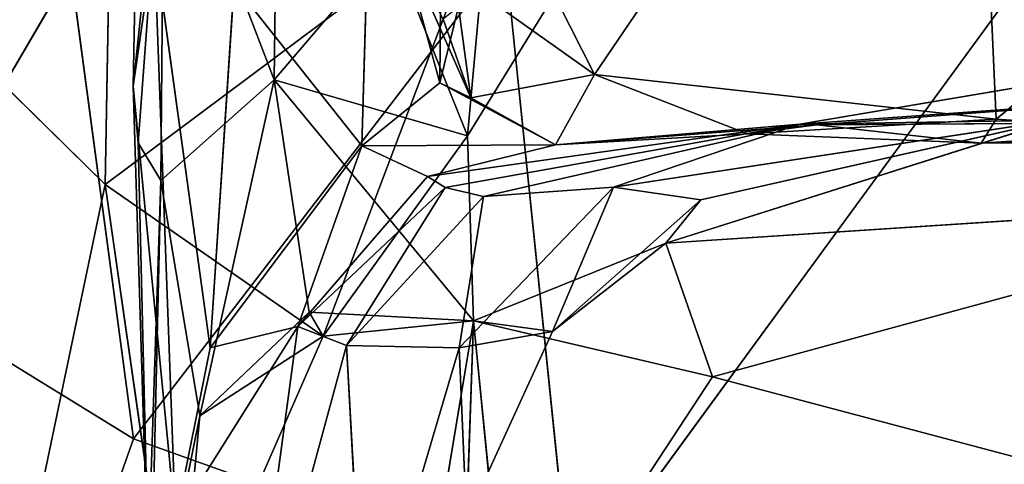
# Model space of a CAD drawing. Extents: x -563 to 2305, y -849 to 751.
# Drawn here: x 1700 to 1751, y 183 to 205 of the extents above; entities that cross this region are included whole.
import ezdxf

# ---------------------------------------------------------------- set-up
doc = ezdxf.new("R2010")
doc.units = 0
doc.header["$LTSCALE"] = 25.4
doc.layers.get('0').update_dxf_attribs({"linetype": 'CONTINUOUS'})

# ---------------------------------------------------------------- blocks, each defined once
blk = doc.blocks.new('GROUP_1')
at = {"color": 252}
for p, q in [((114.057, 165.065, 387.849), (114.577, 194.605, 386.817)), ((114.057, 165.065, 387.849), (114.577, 194.605, 386.817)), ((135.148, 169.806, 292.424), (151.315, 193.617, 292.233)), ((135.148, 169.806, 292.424), (151.315, 193.617, 292.233)), ((152.472, 167.874, 291.647), (151.315, 193.617, 292.233)), ((152.472, 167.874, 291.647), (151.315, 193.617, 292.233)), ((115.593, 186.606, 362.904), (115.258, 169.304, 367.756)), ((115.593, 186.606, 362.904), (115.258, 169.304, 367.756)), ((121.52, 184.434, 373.502), (121.338, 169.577, 381.406)), ((121.52, 184.434, 373.502), (121.338, 169.577, 381.406)), ((135.148, 169.806, 292.424), (127.724, 184.495, 291.357)), ((135.148, 169.806, 292.424), (127.724, 184.495, 291.357)), ((152.472, 167.874, 291.647), (170.568, 182.889, 292.825)), ((152.472, 167.874, 291.647), (170.568, 182.889, 292.825)), ((116.598, 181.957, 371.985), (115.258, 169.304, 367.756)), ((116.598, 181.957, 371.985), (115.258, 169.304, 367.756)), ((115.475, 166.853, 374.271), (116.598, 181.957, 371.985)), ((115.475, 166.853, 374.271), (116.598, 181.957, 371.985)), ((116.449, 165.237, 378.996), (116.598, 181.957, 371.985)), ((116.449, 165.237, 378.996), (116.598, 181.957, 371.985)), ((116.598, 181.957, 371.985), (121.338, 169.577, 381.406)), ((116.598, 181.957, 371.985), (121.338, 169.577, 381.406)), ((128.578, 181.786, 324.27), (128.485, 169.453, 319.273)), ((128.578, 181.786, 324.27), (128.485, 169.453, 319.273)), ((125.507, 180.329, 331.498), (125.123, 166.732, 333.296)), ((125.507, 180.329, 331.498), (125.123, 166.732, 333.296)), ((128.485, 169.453, 319.273), (125.507, 180.329, 331.498)), ((128.485, 169.453, 319.273), (125.507, 180.329, 331.498)), ((114.057, 165.065, 387.849), (130.609, 177.441, 386.53)), ((114.057, 165.065, 387.849), (130.609, 177.441, 386.53)), ((123.453, 158.513, 386.691), (130.609, 177.441, 386.53)), ((123.453, 158.513, 386.691), (130.609, 177.441, 386.53)), ((129.674, 167.157, 384.234), (130.609, 177.441, 386.53)), ((129.674, 167.157, 384.234), (130.609, 177.441, 386.53)), ((129.674, 167.157, 384.234), (135.888, 177.225, 383.631)), ((129.674, 167.157, 384.234), (135.888, 177.225, 383.631)), ((129.818, 168.795, 296.962), (126.741, 175.783, 293.789)), ((135.148, 169.806, 292.424), (126.741, 175.783, 293.789)), ((129.818, 168.795, 296.962), (126.741, 175.783, 293.789)), ((135.148, 169.806, 292.424), (126.741, 175.783, 293.789)), ((116.162, 175.575, 358.247), (115.258, 169.304, 367.756)), ((116.162, 175.575, 358.247), (115.258, 169.304, 367.756)), ((118.577, 158.01, 352.38), (116.162, 175.575, 358.247)), ((116.162, 175.575, 358.247), (117.084, 150.555, 360.791)), ((116.162, 175.575, 358.247), (117.084, 150.555, 360.791)), ((118.577, 158.01, 352.38), (116.162, 175.575, 358.247)), ((126.348, 175.462, 380.192), (121.338, 169.577, 381.406)), ((126.348, 175.462, 380.192), (121.338, 169.577, 381.406)), ((126.348, 175.462, 380.192), (129.674, 167.157, 384.234)), ((126.348, 175.462, 380.192), (129.674, 167.157, 384.234)), ((131.304, 174.955, 402.656), (115.276, 154.087, 402.959)), ((131.304, 174.955, 402.656), (115.276, 154.087, 402.959)), ((131.304, 174.955, 402.656), (134.134, 147.33, 402.332)), ((131.304, 174.955, 402.656), (134.134, 147.33, 402.332)), ((104.597, 160.667, 401.984), (112.575, 174.283, 402.791)), ((104.597, 160.667, 401.984), (112.575, 174.283, 402.791)), ((112.575, 174.283, 402.791), (115.276, 154.087, 402.959)), ((112.575, 174.283, 402.791), (115.276, 154.087, 402.959)), ((118.577, 158.01, 352.38), (119.607, 173.695, 346.689)), ((118.577, 158.01, 352.38), (119.607, 173.695, 346.689)), ((125.123, 166.732, 333.296), (119.607, 173.695, 346.689)), ((125.123, 166.732, 333.296), (119.607, 173.695, 346.689)), ((114.057, 165.065, 387.849), (105.326, 173.625, 387.555)), ((114.057, 165.065, 387.849), (105.326, 173.625, 387.555)), ((153.167, 173.399, 401.242), (134.134, 147.33, 402.332)), ((153.167, 173.399, 401.242), (134.134, 147.33, 402.332)), ((129.29, 172.729, 311.235), (128.485, 169.453, 319.273)), ((129.29, 172.729, 311.235), (128.485, 169.453, 319.273)), ((129.29, 172.729, 311.235), (129.818, 168.795, 296.962)), ((129.29, 172.729, 311.235), (129.818, 168.795, 296.962)), ((128.622, 172.192, 298.713), (129.818, 168.795, 296.962)), ((128.622, 172.192, 298.713), (129.818, 168.795, 296.962)), ((166.864, 171.522, 364.555), (144.006, 167.669, 347.692)), ((166.864, 171.522, 364.555), (144.006, 167.669, 347.692)), ((116.449, 165.237, 378.996), (121.338, 169.577, 381.406)), ((116.449, 165.237, 378.996), (121.338, 169.577, 381.406)), ((118.138, 155.082, 383.973), (121.338, 169.577, 381.406)), ((118.138, 155.082, 383.973), (121.338, 169.577, 381.406)), ((121.338, 169.577, 381.406), (122.848, 159.555, 384.424)), ((129.929, 159.184, 383.967), (121.338, 169.577, 381.406)), ((129.674, 167.157, 384.234), (121.338, 169.577, 381.406)), ((129.929, 159.184, 383.967), (121.338, 169.577, 381.406)), ((129.674, 167.157, 384.234), (121.338, 169.577, 381.406)), ((121.338, 169.577, 381.406), (122.848, 159.555, 384.424)), ((125.123, 166.732, 333.296), (128.485, 169.453, 319.273)), ((125.123, 166.732, 333.296), (128.485, 169.453, 319.273)), ((128.485, 169.453, 319.273), (133.472, 166.771, 309.72)), ((128.485, 169.453, 319.273), (133.472, 166.771, 309.72)), ((128.485, 169.453, 319.273), (129.818, 168.795, 296.962)), ((128.485, 169.453, 319.273), (129.818, 168.795, 296.962)), ((129.818, 168.795, 296.962), (135.148, 169.806, 292.424)), ((129.818, 168.795, 296.962), (135.148, 169.806, 292.424)), ((133.472, 166.771, 309.72), (135.148, 169.806, 292.424)), ((133.472, 166.771, 309.72), (135.148, 169.806, 292.424)), ((135.148, 169.806, 292.424), (152.472, 167.874, 291.647)), ((135.148, 169.806, 292.424), (141.75, 167.244, 298.074)), ((135.148, 169.806, 292.424), (141.75, 167.244, 298.074)), ((135.148, 169.806, 292.424), (152.472, 167.874, 291.647)), ((115.258, 169.304, 367.756), (115.475, 166.853, 374.271)), ((117.084, 150.555, 360.791), (115.258, 169.304, 367.756)), ((115.258, 169.304, 367.756), (115.475, 166.853, 374.271)), ((115.996, 145.396, 371.519), (115.258, 169.304, 367.756)), ((115.996, 145.396, 371.519), (115.258, 169.304, 367.756)), ((117.084, 150.555, 360.791), (115.258, 169.304, 367.756)), ((144.006, 167.669, 347.692), (166.683, 169.283, 328.505)), ((144.006, 167.669, 347.692), (166.683, 169.283, 328.505)), ((166.683, 169.283, 328.505), (144.74, 167.628, 313.031)), ((166.683, 169.283, 328.505), (144.74, 167.628, 313.031)), ((129.818, 168.795, 296.962), (133.472, 166.771, 309.72)), ((129.818, 168.795, 296.962), (133.472, 166.771, 309.72)), ((135.974, 164.941, 369.005), (154.984, 167.832, 379.876)), ((135.974, 164.941, 369.005), (154.984, 167.832, 379.876)), ((138.225, 162.527, 383.719), (154.984, 167.832, 379.876)), ((138.225, 162.527, 383.719), (154.984, 167.832, 379.876)), ((139.734, 164.403, 379.604), (154.984, 167.832, 379.876)), ((139.734, 164.403, 379.604), (154.984, 167.832, 379.876)), ((141.75, 167.244, 298.074), (152.472, 167.874, 291.647)), ((141.75, 167.244, 298.074), (152.472, 167.874, 291.647)), ((154.984, 167.832, 379.876), (144.006, 167.669, 347.692)), ((154.984, 167.832, 379.876), (144.006, 167.669, 347.692)), ((144.74, 167.628, 313.031), (165.999, 167.778, 302.258)), ((144.74, 167.628, 313.031), (165.999, 167.778, 302.258)), ((151.828, 166.837, 298.603), (152.472, 167.874, 291.647)), ((151.828, 166.837, 298.603), (152.472, 167.874, 291.647)), ((165.999, 167.778, 302.258), (151.828, 166.837, 298.603)), ((165.999, 167.778, 302.258), (151.828, 166.837, 298.603)), ((152.472, 167.874, 291.647), (165.283, 167.02, 292.857)), ((152.472, 167.874, 291.647), (165.283, 167.02, 292.857)), ((127.943, 165.406, 334.4), (144.006, 167.669, 347.692)), ((127.943, 165.406, 334.4), (144.006, 167.669, 347.692)), ((128.712, 164.932, 345.539), (144.006, 167.669, 347.692)), ((128.712, 164.932, 345.539), (144.006, 167.669, 347.692)), ((130.364, 164.543, 355.922), (144.006, 167.669, 347.692)), ((130.364, 164.543, 355.922), (144.006, 167.669, 347.692)), ((133.472, 166.771, 309.72), (144.006, 167.669, 347.692)), ((133.472, 166.771, 309.72), (144.006, 167.669, 347.692)), ((144.74, 167.628, 313.031), (133.472, 166.771, 309.72)), ((144.74, 167.628, 313.031), (133.472, 166.771, 309.72)), ((135.974, 164.941, 369.005), (144.006, 167.669, 347.692)), ((135.974, 164.941, 369.005), (144.006, 167.669, 347.692)), ((144.74, 167.628, 313.031), (141.75, 167.244, 298.074)), ((144.74, 167.628, 313.031), (141.75, 167.244, 298.074)), ((144.006, 167.669, 347.692), (144.74, 167.628, 313.031)), ((144.006, 167.669, 347.692), (144.74, 167.628, 313.031)), ((144.74, 167.628, 313.031), (151.828, 166.837, 298.603)), ((144.74, 167.628, 313.031), (151.828, 166.837, 298.603)), ((115.475, 166.853, 374.271), (116.449, 165.237, 378.996)), ((115.996, 145.396, 371.519), (115.475, 166.853, 374.271)), ((115.475, 166.853, 374.271), (116.449, 165.237, 378.996)), ((115.996, 145.396, 371.519), (115.475, 166.853, 374.271)), ((129.674, 167.157, 384.234), (123.453, 158.513, 386.691)), ((129.674, 167.157, 384.234), (123.453, 158.513, 386.691)), ((129.929, 159.184, 383.967), (129.674, 167.157, 384.234)), ((129.929, 159.184, 383.967), (129.674, 167.157, 384.234)), ((133.472, 166.771, 309.72), (141.75, 167.244, 298.074)), ((133.472, 166.771, 309.72), (141.75, 167.244, 298.074)), ((141.75, 167.244, 298.074), (151.828, 166.837, 298.603)), ((141.75, 167.244, 298.074), (151.828, 166.837, 298.603)), ((151.828, 166.837, 298.603), (165.283, 167.02, 292.857)), ((151.828, 166.837, 298.603), (165.283, 167.02, 292.857)), ((125.123, 166.732, 333.296), (118.577, 158.01, 352.38)), ((125.123, 166.732, 333.296), (118.577, 158.01, 352.38)), ((125.123, 166.732, 333.296), (122.352, 158.942, 345.232)), ((125.123, 166.732, 333.296), (122.352, 158.942, 345.232)), ((133.472, 166.771, 309.72), (125.123, 166.732, 333.296)), ((133.472, 166.771, 309.72), (125.123, 166.732, 333.296)), ((127.943, 165.406, 334.4), (125.123, 166.732, 333.296)), ((127.943, 165.406, 334.4), (125.123, 166.732, 333.296)), ((127.943, 165.406, 334.4), (133.472, 166.771, 309.72)), ((127.943, 165.406, 334.4), (133.472, 166.771, 309.72)), ((116.449, 165.237, 378.996), (115.717, 143.09, 380.305)), ((116.449, 165.237, 378.996), (115.717, 143.09, 380.305)), ((115.996, 145.396, 371.519), (116.449, 165.237, 378.996)), ((115.996, 145.396, 371.519), (116.449, 165.237, 378.996)), ((118.138, 155.082, 383.973), (116.449, 165.237, 378.996)), ((118.138, 155.082, 383.973), (116.449, 165.237, 378.996)), ((122.352, 158.942, 345.232), (127.943, 165.406, 334.4)), ((122.352, 158.942, 345.232), (127.943, 165.406, 334.4)), ((128.712, 164.932, 345.539), (127.943, 165.406, 334.4)), ((128.712, 164.932, 345.539), (127.943, 165.406, 334.4)), ((110.234, 146.781, 388.104), (114.057, 165.065, 387.849)), ((110.234, 146.781, 388.104), (114.057, 165.065, 387.849)), ((123.453, 158.513, 386.691), (114.057, 165.065, 387.849)), ((117.079, 143.984, 386.598), (114.057, 165.065, 387.849)), ((123.453, 158.513, 386.691), (114.057, 165.065, 387.849)), ((117.079, 143.984, 386.598), (114.057, 165.065, 387.849)), ((122.352, 158.942, 345.232), (128.712, 164.932, 345.539)), ((122.352, 158.942, 345.232), (128.712, 164.932, 345.539)), ((124.452, 158.121, 350.758), (128.712, 164.932, 345.539)), ((124.452, 158.121, 350.758), (128.712, 164.932, 345.539)), ((130.364, 164.543, 355.922), (128.712, 164.932, 345.539)), ((130.364, 164.543, 355.922), (128.712, 164.932, 345.539)), ((129.316, 158.012, 367.033), (135.974, 164.941, 369.005)), ((129.316, 158.012, 367.033), (135.974, 164.941, 369.005)), ((135.974, 164.941, 369.005), (130.364, 164.543, 355.922)), ((135.974, 164.941, 369.005), (130.364, 164.543, 355.922)), ((133.345, 158.72, 379.595), (135.974, 164.941, 369.005)), ((133.345, 158.72, 379.595), (135.974, 164.941, 369.005)), ((139.734, 164.403, 379.604), (135.974, 164.941, 369.005)), ((139.734, 164.403, 379.604), (135.974, 164.941, 369.005)), ((124.452, 158.121, 350.758), (130.364, 164.543, 355.922)), ((124.452, 158.121, 350.758), (130.364, 164.543, 355.922)), ((129.316, 158.012, 367.033), (130.364, 164.543, 355.922)), ((129.316, 158.012, 367.033), (130.364, 164.543, 355.922)), ((133.345, 158.72, 379.595), (139.734, 164.403, 379.604)), ((133.345, 158.72, 379.595), (139.734, 164.403, 379.604)), ((168.662, 164.517, 385.669), (138.225, 162.527, 383.719)), ((168.662, 164.517, 385.669), (138.225, 162.527, 383.719)), ((138.225, 162.527, 383.719), (139.734, 164.403, 379.604)), ((138.225, 162.527, 383.719), (139.734, 164.403, 379.604)), ((140.236, 156.763, 385.842), (168.662, 164.517, 385.669)), ((140.236, 156.763, 385.842), (168.662, 164.517, 385.669)), ((138.225, 162.527, 383.719), (129.929, 159.184, 383.967)), ((138.225, 162.527, 383.719), (129.929, 159.184, 383.967)), ((138.225, 162.527, 383.719), (133.345, 158.72, 379.595)), ((138.225, 162.527, 383.719), (133.345, 158.72, 379.595)), ((140.236, 156.763, 385.842), (138.225, 162.527, 383.719)), ((140.236, 156.763, 385.842), (138.225, 162.527, 383.719)), ((104.597, 160.667, 401.984), (115.276, 154.087, 402.959)), ((104.597, 160.667, 401.984), (115.276, 154.087, 402.959)), ((118.138, 155.082, 383.973), (122.848, 159.555, 384.424)), ((118.138, 155.082, 383.973), (122.848, 159.555, 384.424)), ((122.848, 159.555, 384.424), (129.929, 159.184, 383.967)), ((122.848, 159.555, 384.424), (129.929, 159.184, 383.967)), ((122.848, 159.555, 384.424), (123.453, 158.513, 386.691)), ((122.848, 159.555, 384.424), (123.453, 158.513, 386.691)), ((122.352, 158.942, 345.232), (117.084, 150.555, 360.791)), ((122.352, 158.942, 345.232), (117.084, 150.555, 360.791)), ((122.352, 158.942, 345.232), (118.577, 158.01, 352.38)), ((122.352, 158.942, 345.232), (118.577, 158.01, 352.38)), ((122.352, 158.942, 345.232), (120.061, 141.922, 365.359)), ((122.352, 158.942, 345.232), (120.061, 141.922, 365.359)), ((124.452, 158.121, 350.758), (122.352, 158.942, 345.232)), ((124.452, 158.121, 350.758), (122.352, 158.942, 345.232)), ((123.453, 158.513, 386.691), (129.929, 159.184, 383.967)), ((123.453, 158.513, 386.691), (129.929, 159.184, 383.967)), ((128.38, 149.821, 383.574), (129.929, 159.184, 383.967)), ((128.38, 149.821, 383.574), (129.929, 159.184, 383.967)), ((129.929, 159.184, 383.967), (129.635, 150.612, 379.396)), ((129.929, 159.184, 383.967), (129.635, 150.612, 379.396)), ((140.236, 156.763, 385.842), (129.929, 159.184, 383.967)), ((129.929, 159.184, 383.967), (133.345, 158.72, 379.595)), ((131.495, 143.438, 386.522), (129.929, 159.184, 383.967)), ((140.236, 156.763, 385.842), (129.929, 159.184, 383.967)), ((129.929, 159.184, 383.967), (133.345, 158.72, 379.595)), ((131.495, 143.438, 386.522), (129.929, 159.184, 383.967)), ((117.079, 143.984, 386.598), (123.453, 158.513, 386.691)), ((117.079, 143.984, 386.598), (123.453, 158.513, 386.691)), ((118.138, 155.082, 383.973), (123.453, 158.513, 386.691)), ((118.138, 155.082, 383.973), (123.453, 158.513, 386.691)), ((133.345, 158.72, 379.595), (129.316, 158.012, 367.033)), ((133.345, 158.72, 379.595), (129.316, 158.012, 367.033)), ((129.635, 150.612, 379.396), (133.345, 158.72, 379.595)), ((129.635, 150.612, 379.396), (133.345, 158.72, 379.595)), ((118.577, 158.01, 352.38), (117.084, 150.555, 360.791)), ((118.577, 158.01, 352.38), (117.084, 150.555, 360.791)), ((120.061, 141.922, 365.359), (124.452, 158.121, 350.758)), ((120.061, 141.922, 365.359), (124.452, 158.121, 350.758)), ((129.316, 158.012, 367.033), (124.452, 158.121, 350.758)), ((129.316, 158.012, 367.033), (124.452, 158.121, 350.758)), ((125.233, 144.181, 367.974), (124.452, 158.121, 350.758)), ((125.233, 144.181, 367.974), (124.452, 158.121, 350.758)), ((125.233, 144.181, 367.974), (129.316, 158.012, 367.033)), ((125.233, 144.181, 367.974), (129.316, 158.012, 367.033)), ((129.635, 150.612, 379.396), (129.316, 158.012, 367.033)), ((129.635, 150.612, 379.396), (129.316, 158.012, 367.033)), ((131.495, 143.438, 386.522), (140.236, 156.763, 385.842)), ((131.495, 143.438, 386.522), (140.236, 156.763, 385.842)), ((162.047, 150.978, 387.573), (140.236, 156.763, 385.842)), ((162.047, 150.978, 387.573), (140.236, 156.763, 385.842)), ((115.717, 143.09, 380.305), (118.138, 155.082, 383.973)), ((115.717, 143.09, 380.305), (118.138, 155.082, 383.973)), ((117.079, 143.984, 386.598), (118.138, 155.082, 383.973)), ((117.079, 143.984, 386.598), (118.138, 155.082, 383.973)), ((115.276, 154.087, 402.959), (108.127, 133.879, 401.597)), ((115.276, 154.087, 402.959), (108.127, 133.879, 401.597)), ((134.134, 147.33, 402.332), (115.276, 154.087, 402.959)), ((134.134, 147.33, 402.332), (115.276, 154.087, 402.959))]:
    blk.add_line(p, q, dxfattribs=at)
mesh = blk.add_polyface(dxfattribs=at)
corners = [(114.577, 194.605, 386.817), (114.057, 165.065, 387.849), (105.326, 173.625, 387.555)]
mesh.append_faces([[corners[k] for k in face] for face in [(0, 1, 2)]], dxfattribs={"color": 252})
mesh = blk.add_polyface(dxfattribs=at)
corners = [(130.609, 177.441, 386.53), (114.057, 165.065, 387.849), (114.577, 194.605, 386.817)]
mesh.append_faces([[corners[k] for k in face] for face in [(0, 1, 2)]], dxfattribs={"color": 252})
mesh = blk.add_polyface(dxfattribs=at)
corners = [(151.315, 193.617, 292.233), (135.148, 169.806, 292.424), (127.724, 184.495, 291.357)]
mesh.append_faces([[corners[k] for k in face] for face in [(0, 1, 2)]], dxfattribs={"color": 252})
mesh = blk.add_polyface(dxfattribs=at)
corners = [(152.472, 167.874, 291.647), (135.148, 169.806, 292.424), (151.315, 193.617, 292.233)]
mesh.append_faces([[corners[k] for k in face] for face in [(0, 1, 2)]], dxfattribs={"color": 252})
mesh = blk.add_polyface(dxfattribs=at)
corners = [(170.568, 182.889, 292.825), (152.472, 167.874, 291.647), (151.315, 193.617, 292.233)]
mesh.append_faces([[corners[k] for k in face] for face in [(0, 1, 2)]], dxfattribs={"color": 252})
mesh = blk.add_polyface(dxfattribs=at)
corners = [(110.499, 192.978, 401.374), (101.554, 186.166, 399.588), (104.597, 160.667, 401.984)]
mesh.append_faces([[corners[k] for k in face] for face in [(0, 1, 2)]], dxfattribs={"color": 252})
mesh = blk.add_polyface(dxfattribs=at)
corners = [(112.575, 174.283, 402.791), (110.499, 192.978, 401.374), (104.597, 160.667, 401.984)]
mesh.append_faces([[corners[k] for k in face] for face in [(0, 1, 2)]], dxfattribs={"color": 252})
mesh = blk.add_polyface(dxfattribs=at)
corners = [(115.593, 186.606, 362.904), (115.258, 169.304, 367.756), (116.598, 181.957, 371.985)]
mesh.append_faces([[corners[k] for k in face] for face in [(0, 1, 2)]], dxfattribs={"color": 252})
mesh = blk.add_polyface(dxfattribs=at)
corners = [(115.593, 186.606, 362.904), (116.162, 175.575, 358.247), (115.258, 169.304, 367.756)]
mesh.append_faces([[corners[k] for k in face] for face in [(0, 1, 2)]], dxfattribs={"color": 252})
mesh = blk.add_polyface(dxfattribs=at)
corners = [(121.52, 184.434, 373.502), (116.598, 181.957, 371.985), (121.338, 169.577, 381.406)]
mesh.append_faces([[corners[k] for k in face] for face in [(0, 1, 2)]], dxfattribs={"color": 252})
mesh = blk.add_polyface(dxfattribs=at)
corners = [(126.348, 175.462, 380.192), (121.52, 184.434, 373.502), (121.338, 169.577, 381.406)]
mesh.append_faces([[corners[k] for k in face] for face in [(0, 1, 2)]], dxfattribs={"color": 252})
mesh = blk.add_polyface(dxfattribs=at)
corners = [(135.148, 169.806, 292.424), (126.741, 175.783, 293.789), (127.724, 184.495, 291.357)]
mesh.append_faces([[corners[k] for k in face] for face in [(0, 1, 2)]], dxfattribs={"color": 252})
mesh = blk.add_polyface(dxfattribs=at)
corners = [(170.568, 182.889, 292.825), (165.283, 167.02, 292.857), (152.472, 167.874, 291.647)]
mesh.append_faces([[corners[k] for k in face] for face in [(0, 1, 2)]], dxfattribs={"color": 252})
mesh = blk.add_polyface(dxfattribs=at)
corners = [(116.598, 181.957, 371.985), (115.258, 169.304, 367.756), (115.475, 166.853, 374.271)]
mesh.append_faces([[corners[k] for k in face] for face in [(0, 1, 2)]], dxfattribs={"color": 252})
mesh = blk.add_polyface(dxfattribs=at)
corners = [(116.598, 181.957, 371.985), (115.475, 166.853, 374.271), (116.449, 165.237, 378.996)]
mesh.append_faces([[corners[k] for k in face] for face in [(0, 1, 2)]], dxfattribs={"color": 252})
mesh = blk.add_polyface(dxfattribs=at)
corners = [(121.338, 169.577, 381.406), (116.598, 181.957, 371.985), (116.449, 165.237, 378.996)]
mesh.append_faces([[corners[k] for k in face] for face in [(0, 1, 2)]], dxfattribs={"color": 252})
mesh = blk.add_polyface(dxfattribs=at)
corners = [(128.578, 181.786, 324.27), (128.485, 169.453, 319.273), (125.507, 180.329, 331.498)]
mesh.append_faces([[corners[k] for k in face] for face in [(0, 1, 2)]], dxfattribs={"color": 252})
mesh = blk.add_polyface(dxfattribs=at)
corners = [(128.578, 181.786, 324.27), (129.29, 172.729, 311.235), (128.485, 169.453, 319.273)]
mesh.append_faces([[corners[k] for k in face] for face in [(0, 1, 2)]], dxfattribs={"color": 252})
mesh = blk.add_polyface(dxfattribs=at)
corners = [(125.507, 180.329, 331.498), (125.123, 166.732, 333.296), (119.607, 173.695, 346.689)]
mesh.append_faces([[corners[k] for k in face] for face in [(0, 1, 2)]], dxfattribs={"color": 252})
mesh = blk.add_polyface(dxfattribs=at)
corners = [(125.507, 180.329, 331.498), (128.485, 169.453, 319.273), (125.123, 166.732, 333.296)]
mesh.append_faces([[corners[k] for k in face] for face in [(0, 1, 2)]], dxfattribs={"color": 252})
mesh = blk.add_polyface(dxfattribs=at)
corners = [(130.609, 177.441, 386.53), (123.453, 158.513, 386.691), (114.057, 165.065, 387.849)]
mesh.append_faces([[corners[k] for k in face] for face in [(0, 1, 2)]], dxfattribs={"color": 252})
mesh = blk.add_polyface(dxfattribs=at)
corners = [(130.609, 177.441, 386.53), (129.674, 167.157, 384.234), (123.453, 158.513, 386.691)]
mesh.append_faces([[corners[k] for k in face] for face in [(0, 1, 2)]], dxfattribs={"color": 252})
mesh = blk.add_polyface(dxfattribs=at)
corners = [(135.888, 177.225, 383.631), (126.348, 175.462, 380.192), (129.674, 167.157, 384.234)]
mesh.append_faces([[corners[k] for k in face] for face in [(0, 1, 2)]], dxfattribs={"color": 252})
mesh = blk.add_polyface(dxfattribs=at)
corners = [(135.888, 177.225, 383.631), (129.674, 167.157, 384.234), (130.609, 177.441, 386.53)]
mesh.append_faces([[corners[k] for k in face] for face in [(0, 1, 2)]], dxfattribs={"color": 252})
mesh = blk.add_polyface(dxfattribs=at)
corners = [(135.148, 169.806, 292.424), (129.818, 168.795, 296.962), (126.741, 175.783, 293.789)]
mesh.append_faces([[corners[k] for k in face] for face in [(0, 1, 2)]], dxfattribs={"color": 252})
mesh = blk.add_polyface(dxfattribs=at)
corners = [(126.741, 175.783, 293.789), (129.818, 168.795, 296.962), (128.622, 172.192, 298.713)]
mesh.append_faces([[corners[k] for k in face] for face in [(0, 1, 2)]], dxfattribs={"color": 252})
mesh = blk.add_polyface(dxfattribs=at)
corners = [(116.162, 175.575, 358.247), (117.084, 150.555, 360.791), (115.258, 169.304, 367.756)]
mesh.append_faces([[corners[k] for k in face] for face in [(0, 1, 2)]], dxfattribs={"color": 252})
mesh = blk.add_polyface(dxfattribs=at)
corners = [(116.162, 175.575, 358.247), (119.607, 173.695, 346.689), (118.577, 158.01, 352.38)]
mesh.append_faces([[corners[k] for k in face] for face in [(0, 1, 2)]], dxfattribs={"color": 252})
mesh = blk.add_polyface(dxfattribs=at)
corners = [(116.162, 175.575, 358.247), (118.577, 158.01, 352.38), (117.084, 150.555, 360.791)]
mesh.append_faces([[corners[k] for k in face] for face in [(0, 1, 2)]], dxfattribs={"color": 252})
mesh = blk.add_polyface(dxfattribs=at)
corners = [(129.674, 167.157, 384.234), (126.348, 175.462, 380.192), (121.338, 169.577, 381.406)]
mesh.append_faces([[corners[k] for k in face] for face in [(0, 1, 2)]], dxfattribs={"color": 252})
mesh = blk.add_polyface(dxfattribs=at)
corners = [(131.304, 174.955, 402.656), (112.575, 174.283, 402.791), (115.276, 154.087, 402.959)]
mesh.append_faces([[corners[k] for k in face] for face in [(0, 1, 2)]], dxfattribs={"color": 252})
mesh = blk.add_polyface(dxfattribs=at)
corners = [(134.134, 147.33, 402.332), (131.304, 174.955, 402.656), (115.276, 154.087, 402.959)]
mesh.append_faces([[corners[k] for k in face] for face in [(0, 1, 2)]], dxfattribs={"color": 252})
mesh = blk.add_polyface(dxfattribs=at)
corners = [(153.167, 173.399, 401.242), (131.304, 174.955, 402.656), (134.134, 147.33, 402.332)]
mesh.append_faces([[corners[k] for k in face] for face in [(0, 1, 2)]], dxfattribs={"color": 252})
mesh = blk.add_polyface(dxfattribs=at)
corners = [(115.276, 154.087, 402.959), (112.575, 174.283, 402.791), (104.597, 160.667, 401.984)]
mesh.append_faces([[corners[k] for k in face] for face in [(0, 1, 2)]], dxfattribs={"color": 252})
mesh = blk.add_polyface(dxfattribs=at)
corners = [(119.607, 173.695, 346.689), (125.123, 166.732, 333.296), (118.577, 158.01, 352.38)]
mesh.append_faces([[corners[k] for k in face] for face in [(0, 1, 2)]], dxfattribs={"color": 252})
mesh = blk.add_polyface(dxfattribs=at)
corners = [(114.057, 165.065, 387.849), (110.234, 146.781, 388.104), (105.326, 173.625, 387.555)]
mesh.append_faces([[corners[k] for k in face] for face in [(0, 1, 2)]], dxfattribs={"color": 252})
mesh = blk.add_polyface(dxfattribs=at)
corners = [(164.915, 149.902, 400.696), (153.167, 173.399, 401.242), (134.134, 147.33, 402.332)]
mesh.append_faces([[corners[k] for k in face] for face in [(0, 1, 2)]], dxfattribs={"color": 252})
mesh = blk.add_polyface(dxfattribs=at)
corners = [(129.29, 172.729, 311.235), (129.818, 168.795, 296.962), (128.485, 169.453, 319.273)]
mesh.append_faces([[corners[k] for k in face] for face in [(0, 1, 2)]], dxfattribs={"color": 252})
mesh = blk.add_polyface(dxfattribs=at)
corners = [(129.29, 172.729, 311.235), (128.622, 172.192, 298.713), (129.818, 168.795, 296.962)]
mesh.append_faces([[corners[k] for k in face] for face in [(0, 1, 2)]], dxfattribs={"color": 252})
mesh = blk.add_polyface(dxfattribs=at)
corners = [(166.864, 171.522, 364.555), (144.006, 167.669, 347.692), (166.683, 169.283, 328.505)]
mesh.append_faces([[corners[k] for k in face] for face in [(0, 1, 2)]], dxfattribs={"color": 252})
mesh = blk.add_polyface(dxfattribs=at)
corners = [(154.984, 167.832, 379.876), (144.006, 167.669, 347.692), (166.864, 171.522, 364.555)]
mesh.append_faces([[corners[k] for k in face] for face in [(0, 1, 2)]], dxfattribs={"color": 252})
mesh = blk.add_polyface(dxfattribs=at)
corners = [(121.338, 169.577, 381.406), (116.449, 165.237, 378.996), (118.138, 155.082, 383.973)]
mesh.append_faces([[corners[k] for k in face] for face in [(0, 1, 2)]], dxfattribs={"color": 252})
mesh = blk.add_polyface(dxfattribs=at)
corners = [(122.848, 159.555, 384.424), (121.338, 169.577, 381.406), (118.138, 155.082, 383.973)]
mesh.append_faces([[corners[k] for k in face] for face in [(0, 1, 2)]], dxfattribs={"color": 252})
mesh = blk.add_polyface(dxfattribs=at)
corners = [(129.929, 159.184, 383.967), (121.338, 169.577, 381.406), (122.848, 159.555, 384.424)]
mesh.append_faces([[corners[k] for k in face] for face in [(0, 1, 2)]], dxfattribs={"color": 252})
mesh = blk.add_polyface(dxfattribs=at)
corners = [(129.929, 159.184, 383.967), (129.674, 167.157, 384.234), (121.338, 169.577, 381.406)]
mesh.append_faces([[corners[k] for k in face] for face in [(0, 1, 2)]], dxfattribs={"color": 252})
mesh = blk.add_polyface(dxfattribs=at)
corners = [(128.485, 169.453, 319.273), (133.472, 166.771, 309.72), (125.123, 166.732, 333.296)]
mesh.append_faces([[corners[k] for k in face] for face in [(0, 1, 2)]], dxfattribs={"color": 252})
mesh = blk.add_polyface(dxfattribs=at)
corners = [(128.485, 169.453, 319.273), (129.818, 168.795, 296.962), (133.472, 166.771, 309.72)]
mesh.append_faces([[corners[k] for k in face] for face in [(0, 1, 2)]], dxfattribs={"color": 252})
mesh = blk.add_polyface(dxfattribs=at)
corners = [(133.472, 166.771, 309.72), (129.818, 168.795, 296.962), (135.148, 169.806, 292.424)]
mesh.append_faces([[corners[k] for k in face] for face in [(0, 1, 2)]], dxfattribs={"color": 252})
mesh = blk.add_polyface(dxfattribs=at)
corners = [(133.472, 166.771, 309.72), (135.148, 169.806, 292.424), (141.75, 167.244, 298.074)]
mesh.append_faces([[corners[k] for k in face] for face in [(0, 1, 2)]], dxfattribs={"color": 252})
mesh = blk.add_polyface(dxfattribs=at)
corners = [(141.75, 167.244, 298.074), (135.148, 169.806, 292.424), (152.472, 167.874, 291.647)]
mesh.append_faces([[corners[k] for k in face] for face in [(0, 1, 2)]], dxfattribs={"color": 252})
mesh = blk.add_polyface(dxfattribs=at)
corners = [(115.258, 169.304, 367.756), (115.996, 145.396, 371.519), (115.475, 166.853, 374.271)]
mesh.append_faces([[corners[k] for k in face] for face in [(0, 1, 2)]], dxfattribs={"color": 252})
mesh = blk.add_polyface(dxfattribs=at)
corners = [(115.258, 169.304, 367.756), (117.084, 150.555, 360.791), (115.996, 145.396, 371.519)]
mesh.append_faces([[corners[k] for k in face] for face in [(0, 1, 2)]], dxfattribs={"color": 252})
mesh = blk.add_polyface(dxfattribs=at)
corners = [(144.006, 167.669, 347.692), (144.74, 167.628, 313.031), (166.683, 169.283, 328.505)]
mesh.append_faces([[corners[k] for k in face] for face in [(0, 1, 2)]], dxfattribs={"color": 252})
mesh = blk.add_polyface(dxfattribs=at)
corners = [(166.683, 169.283, 328.505), (144.74, 167.628, 313.031), (165.999, 167.778, 302.258)]
mesh.append_faces([[corners[k] for k in face] for face in [(0, 1, 2)]], dxfattribs={"color": 252})
mesh = blk.add_polyface(dxfattribs=at)
corners = [(154.984, 167.832, 379.876), (135.974, 164.941, 369.005), (144.006, 167.669, 347.692)]
mesh.append_faces([[corners[k] for k in face] for face in [(0, 1, 2)]], dxfattribs={"color": 252})
mesh = blk.add_polyface(dxfattribs=at)
corners = [(154.984, 167.832, 379.876), (139.734, 164.403, 379.604), (135.974, 164.941, 369.005)]
mesh.append_faces([[corners[k] for k in face] for face in [(0, 1, 2)]], dxfattribs={"color": 252})
mesh = blk.add_polyface(dxfattribs=at)
corners = [(168.662, 164.517, 385.669), (138.225, 162.527, 383.719), (154.984, 167.832, 379.876)]
mesh.append_faces([[corners[k] for k in face] for face in [(0, 1, 2)]], dxfattribs={"color": 252})
mesh = blk.add_polyface(dxfattribs=at)
corners = [(138.225, 162.527, 383.719), (139.734, 164.403, 379.604), (154.984, 167.832, 379.876)]
mesh.append_faces([[corners[k] for k in face] for face in [(0, 1, 2)]], dxfattribs={"color": 252})
mesh = blk.add_polyface(dxfattribs=at)
corners = [(151.828, 166.837, 298.603), (141.75, 167.244, 298.074), (152.472, 167.874, 291.647)]
mesh.append_faces([[corners[k] for k in face] for face in [(0, 1, 2)]], dxfattribs={"color": 252})
mesh = blk.add_polyface(dxfattribs=at)
corners = [(144.74, 167.628, 313.031), (151.828, 166.837, 298.603), (165.999, 167.778, 302.258)]
mesh.append_faces([[corners[k] for k in face] for face in [(0, 1, 2)]], dxfattribs={"color": 252})
mesh = blk.add_polyface(dxfattribs=at)
corners = [(151.828, 166.837, 298.603), (152.472, 167.874, 291.647), (165.283, 167.02, 292.857)]
mesh.append_faces([[corners[k] for k in face] for face in [(0, 1, 2)]], dxfattribs={"color": 252})
mesh = blk.add_polyface(dxfattribs=at)
corners = [(165.999, 167.778, 302.258), (151.828, 166.837, 298.603), (165.283, 167.02, 292.857)]
mesh.append_faces([[corners[k] for k in face] for face in [(0, 1, 2)]], dxfattribs={"color": 252})
mesh = blk.add_polyface(dxfattribs=at)
corners = [(144.006, 167.669, 347.692), (127.943, 165.406, 334.4), (133.472, 166.771, 309.72)]
mesh.append_faces([[corners[k] for k in face] for face in [(0, 1, 2)]], dxfattribs={"color": 252})
mesh = blk.add_polyface(dxfattribs=at)
corners = [(144.006, 167.669, 347.692), (128.712, 164.932, 345.539), (127.943, 165.406, 334.4)]
mesh.append_faces([[corners[k] for k in face] for face in [(0, 1, 2)]], dxfattribs={"color": 252})
mesh = blk.add_polyface(dxfattribs=at)
corners = [(130.364, 164.543, 355.922), (128.712, 164.932, 345.539), (144.006, 167.669, 347.692)]
mesh.append_faces([[corners[k] for k in face] for face in [(0, 1, 2)]], dxfattribs={"color": 252})
mesh = blk.add_polyface(dxfattribs=at)
corners = [(135.974, 164.941, 369.005), (130.364, 164.543, 355.922), (144.006, 167.669, 347.692)]
mesh.append_faces([[corners[k] for k in face] for face in [(0, 1, 2)]], dxfattribs={"color": 252})
mesh = blk.add_polyface(dxfattribs=at)
corners = [(144.006, 167.669, 347.692), (133.472, 166.771, 309.72), (144.74, 167.628, 313.031)]
mesh.append_faces([[corners[k] for k in face] for face in [(0, 1, 2)]], dxfattribs={"color": 252})
mesh = blk.add_polyface(dxfattribs=at)
corners = [(144.74, 167.628, 313.031), (133.472, 166.771, 309.72), (141.75, 167.244, 298.074)]
mesh.append_faces([[corners[k] for k in face] for face in [(0, 1, 2)]], dxfattribs={"color": 252})
mesh = blk.add_polyface(dxfattribs=at)
corners = [(144.74, 167.628, 313.031), (141.75, 167.244, 298.074), (151.828, 166.837, 298.603)]
mesh.append_faces([[corners[k] for k in face] for face in [(0, 1, 2)]], dxfattribs={"color": 252})
mesh = blk.add_polyface(dxfattribs=at)
corners = [(115.475, 166.853, 374.271), (115.996, 145.396, 371.519), (116.449, 165.237, 378.996)]
mesh.append_faces([[corners[k] for k in face] for face in [(0, 1, 2)]], dxfattribs={"color": 252})
mesh = blk.add_polyface(dxfattribs=at)
corners = [(129.929, 159.184, 383.967), (123.453, 158.513, 386.691), (129.674, 167.157, 384.234)]
mesh.append_faces([[corners[k] for k in face] for face in [(0, 1, 2)]], dxfattribs={"color": 252})
mesh = blk.add_polyface(dxfattribs=at)
corners = [(125.123, 166.732, 333.296), (122.352, 158.942, 345.232), (118.577, 158.01, 352.38)]
mesh.append_faces([[corners[k] for k in face] for face in [(0, 1, 2)]], dxfattribs={"color": 252})
mesh = blk.add_polyface(dxfattribs=at)
corners = [(122.352, 158.942, 345.232), (125.123, 166.732, 333.296), (127.943, 165.406, 334.4)]
mesh.append_faces([[corners[k] for k in face] for face in [(0, 1, 2)]], dxfattribs={"color": 252})
mesh = blk.add_polyface(dxfattribs=at)
corners = [(127.943, 165.406, 334.4), (125.123, 166.732, 333.296), (133.472, 166.771, 309.72)]
mesh.append_faces([[corners[k] for k in face] for face in [(0, 1, 2)]], dxfattribs={"color": 252})
mesh = blk.add_polyface(dxfattribs=at)
corners = [(116.449, 165.237, 378.996), (115.996, 145.396, 371.519), (115.717, 143.09, 380.305)]
mesh.append_faces([[corners[k] for k in face] for face in [(0, 1, 2)]], dxfattribs={"color": 252})
mesh = blk.add_polyface(dxfattribs=at)
corners = [(116.449, 165.237, 378.996), (115.717, 143.09, 380.305), (118.138, 155.082, 383.973)]
mesh.append_faces([[corners[k] for k in face] for face in [(0, 1, 2)]], dxfattribs={"color": 252})
mesh = blk.add_polyface(dxfattribs=at)
corners = [(128.712, 164.932, 345.539), (122.352, 158.942, 345.232), (127.943, 165.406, 334.4)]
mesh.append_faces([[corners[k] for k in face] for face in [(0, 1, 2)]], dxfattribs={"color": 252})
mesh = blk.add_polyface(dxfattribs=at)
corners = [(117.079, 143.984, 386.598), (110.234, 146.781, 388.104), (114.057, 165.065, 387.849)]
mesh.append_faces([[corners[k] for k in face] for face in [(0, 1, 2)]], dxfattribs={"color": 252})
mesh = blk.add_polyface(dxfattribs=at)
corners = [(123.453, 158.513, 386.691), (117.079, 143.984, 386.598), (114.057, 165.065, 387.849)]
mesh.append_faces([[corners[k] for k in face] for face in [(0, 1, 2)]], dxfattribs={"color": 252})
mesh = blk.add_polyface(dxfattribs=at)
corners = [(124.452, 158.121, 350.758), (122.352, 158.942, 345.232), (128.712, 164.932, 345.539)]
mesh.append_faces([[corners[k] for k in face] for face in [(0, 1, 2)]], dxfattribs={"color": 252})
mesh = blk.add_polyface(dxfattribs=at)
corners = [(128.712, 164.932, 345.539), (130.364, 164.543, 355.922), (124.452, 158.121, 350.758)]
mesh.append_faces([[corners[k] for k in face] for face in [(0, 1, 2)]], dxfattribs={"color": 252})
mesh = blk.add_polyface(dxfattribs=at)
corners = [(135.974, 164.941, 369.005), (129.316, 158.012, 367.033), (130.364, 164.543, 355.922)]
mesh.append_faces([[corners[k] for k in face] for face in [(0, 1, 2)]], dxfattribs={"color": 252})
mesh = blk.add_polyface(dxfattribs=at)
corners = [(135.974, 164.941, 369.005), (133.345, 158.72, 379.595), (129.316, 158.012, 367.033)]
mesh.append_faces([[corners[k] for k in face] for face in [(0, 1, 2)]], dxfattribs={"color": 252})
mesh = blk.add_polyface(dxfattribs=at)
corners = [(139.734, 164.403, 379.604), (133.345, 158.72, 379.595), (135.974, 164.941, 369.005)]
mesh.append_faces([[corners[k] for k in face] for face in [(0, 1, 2)]], dxfattribs={"color": 252})
mesh = blk.add_polyface(dxfattribs=at)
corners = [(130.364, 164.543, 355.922), (129.316, 158.012, 367.033), (124.452, 158.121, 350.758)]
mesh.append_faces([[corners[k] for k in face] for face in [(0, 1, 2)]], dxfattribs={"color": 252})
mesh = blk.add_polyface(dxfattribs=at)
corners = [(138.225, 162.527, 383.719), (133.345, 158.72, 379.595), (139.734, 164.403, 379.604)]
mesh.append_faces([[corners[k] for k in face] for face in [(0, 1, 2)]], dxfattribs={"color": 252})
mesh = blk.add_polyface(dxfattribs=at)
corners = [(168.662, 164.517, 385.669), (140.236, 156.763, 385.842), (138.225, 162.527, 383.719)]
mesh.append_faces([[corners[k] for k in face] for face in [(0, 1, 2)]], dxfattribs={"color": 252})
mesh = blk.add_polyface(dxfattribs=at)
corners = [(168.662, 164.517, 385.669), (162.047, 150.978, 387.573), (140.236, 156.763, 385.842)]
mesh.append_faces([[corners[k] for k in face] for face in [(0, 1, 2)]], dxfattribs={"color": 252})
mesh = blk.add_polyface(dxfattribs=at)
corners = [(140.236, 156.763, 385.842), (129.929, 159.184, 383.967), (138.225, 162.527, 383.719)]
mesh.append_faces([[corners[k] for k in face] for face in [(0, 1, 2)]], dxfattribs={"color": 252})
mesh = blk.add_polyface(dxfattribs=at)
corners = [(129.929, 159.184, 383.967), (133.345, 158.72, 379.595), (138.225, 162.527, 383.719)]
mesh.append_faces([[corners[k] for k in face] for face in [(0, 1, 2)]], dxfattribs={"color": 252})
mesh = blk.add_polyface(dxfattribs=at)
corners = [(115.276, 154.087, 402.959), (104.597, 160.667, 401.984), (108.127, 133.879, 401.597)]
mesh.append_faces([[corners[k] for k in face] for face in [(0, 1, 2)]], dxfattribs={"color": 252})
mesh = blk.add_polyface(dxfattribs=at)
corners = [(122.848, 159.555, 384.424), (118.138, 155.082, 383.973), (123.453, 158.513, 386.691)]
mesh.append_faces([[corners[k] for k in face] for face in [(0, 1, 2)]], dxfattribs={"color": 252})
mesh = blk.add_polyface(dxfattribs=at)
corners = [(123.453, 158.513, 386.691), (129.929, 159.184, 383.967), (122.848, 159.555, 384.424)]
mesh.append_faces([[corners[k] for k in face] for face in [(0, 1, 2)]], dxfattribs={"color": 252})
mesh = blk.add_polyface(dxfattribs=at)
corners = [(122.352, 158.942, 345.232), (117.084, 150.555, 360.791), (118.577, 158.01, 352.38)]
mesh.append_faces([[corners[k] for k in face] for face in [(0, 1, 2)]], dxfattribs={"color": 252})
mesh = blk.add_polyface(dxfattribs=at)
corners = [(122.352, 158.942, 345.232), (120.061, 141.922, 365.359), (117.084, 150.555, 360.791)]
mesh.append_faces([[corners[k] for k in face] for face in [(0, 1, 2)]], dxfattribs={"color": 252})
mesh = blk.add_polyface(dxfattribs=at)
corners = [(122.352, 158.942, 345.232), (124.452, 158.121, 350.758), (120.061, 141.922, 365.359)]
mesh.append_faces([[corners[k] for k in face] for face in [(0, 1, 2)]], dxfattribs={"color": 252})
mesh = blk.add_polyface(dxfattribs=at)
corners = [(129.929, 159.184, 383.967), (128.38, 149.821, 383.574), (129.635, 150.612, 379.396)]
mesh.append_faces([[corners[k] for k in face] for face in [(0, 1, 2)]], dxfattribs={"color": 252})
mesh = blk.add_polyface(dxfattribs=at)
corners = [(131.495, 143.438, 386.522), (128.38, 149.821, 383.574), (129.929, 159.184, 383.967)]
mesh.append_faces([[corners[k] for k in face] for face in [(0, 1, 2)]], dxfattribs={"color": 252})
mesh = blk.add_polyface(dxfattribs=at)
corners = [(129.929, 159.184, 383.967), (129.635, 150.612, 379.396), (133.345, 158.72, 379.595)]
mesh.append_faces([[corners[k] for k in face] for face in [(0, 1, 2)]], dxfattribs={"color": 252})
mesh = blk.add_polyface(dxfattribs=at)
corners = [(140.236, 156.763, 385.842), (131.495, 143.438, 386.522), (129.929, 159.184, 383.967)]
mesh.append_faces([[corners[k] for k in face] for face in [(0, 1, 2)]], dxfattribs={"color": 252})
mesh = blk.add_polyface(dxfattribs=at)
corners = [(123.453, 158.513, 386.691), (118.138, 155.082, 383.973), (117.079, 143.984, 386.598)]
mesh.append_faces([[corners[k] for k in face] for face in [(0, 1, 2)]], dxfattribs={"color": 252})
mesh = blk.add_polyface(dxfattribs=at)
corners = [(133.345, 158.72, 379.595), (129.635, 150.612, 379.396), (129.316, 158.012, 367.033)]
mesh.append_faces([[corners[k] for k in face] for face in [(0, 1, 2)]], dxfattribs={"color": 252})
mesh = blk.add_polyface(dxfattribs=at)
corners = [(125.233, 144.181, 367.974), (120.061, 141.922, 365.359), (124.452, 158.121, 350.758)]
mesh.append_faces([[corners[k] for k in face] for face in [(0, 1, 2)]], dxfattribs={"color": 252})
mesh = blk.add_polyface(dxfattribs=at)
corners = [(124.452, 158.121, 350.758), (129.316, 158.012, 367.033), (125.233, 144.181, 367.974)]
mesh.append_faces([[corners[k] for k in face] for face in [(0, 1, 2)]], dxfattribs={"color": 252})
mesh = blk.add_polyface(dxfattribs=at)
corners = [(129.316, 158.012, 367.033), (129.635, 150.612, 379.396), (125.233, 144.181, 367.974)]
mesh.append_faces([[corners[k] for k in face] for face in [(0, 1, 2)]], dxfattribs={"color": 252})
mesh = blk.add_polyface(dxfattribs=at)
corners = [(162.047, 150.978, 387.573), (131.495, 143.438, 386.522), (140.236, 156.763, 385.842)]
mesh.append_faces([[corners[k] for k in face] for face in [(0, 1, 2)]], dxfattribs={"color": 252})
mesh = blk.add_polyface(dxfattribs=at)
corners = [(118.138, 155.082, 383.973), (115.717, 143.09, 380.305), (117.079, 143.984, 386.598)]
mesh.append_faces([[corners[k] for k in face] for face in [(0, 1, 2)]], dxfattribs={"color": 252})
mesh = blk.add_polyface(dxfattribs=at)
corners = [(134.134, 147.33, 402.332), (115.276, 154.087, 402.959), (108.127, 133.879, 401.597)]
mesh.append_faces([[corners[k] for k in face] for face in [(0, 1, 2)]], dxfattribs={"color": 252})
blk = doc.blocks.new('GROUP_3')
at = {"color": 0, "xscale": 1.1934, "yscale": 1.1934, "zscale": 1.1934}
blk.add_blockref('GROUP_1', (-3.989, -21.447, 0), dxfattribs=at)

msp = doc.modelspace()

# ---------------------------------------------------------------- block references
at = {"color": 0}
msp.add_blockref('GROUP_3', (1572.695, 21.447), dxfattribs=at)

doc.saveas('drawing.dxf')
